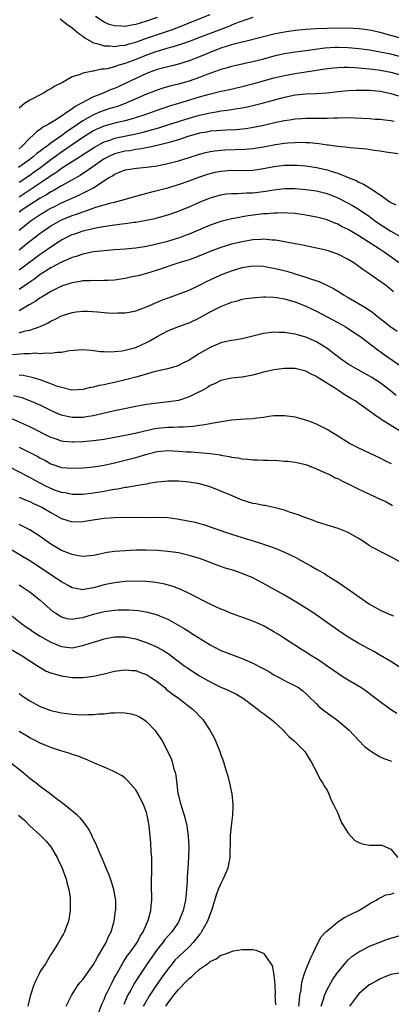
# Model space of a CAD drawing. Units: inches. Extents: x 2598000 to 2601000, y 1494000 to 1497000.
# Drawn here: x 2599677 to 2599747, y 1494837 to 1495023 of the extents above; entities that cross this region are included whole.
import ezdxf

# ---------------------------------------------------------------- set-up
doc = ezdxf.new("R2010")
doc.units = ezdxf.units.IN
doc.header["$MEASUREMENT"] = 0
doc.layers.add('LD25981494_2ft', color=190, linetype='Continuous')

msp = doc.modelspace()

# ---------------------------------------------------------------- linework, layer by layer
at = {"layer": 'LD25981494_2ft'}
for points, elevation in [([(2599721, 1495023.23), (2599719.35, 1495022.65), (2599719, 1495022.54), (2599718.28, 1495022.28), (2599717, 1495021.77), (2599716.47, 1495021.53), (2599711, 1495019.44), (2599709.22, 1495018.78), (2599707.75, 1495018.25), (2599706.23, 1495017.77), (2599705, 1495017.43), (2599702.74, 1495016.74), (2599701, 1495016.13), (2599699, 1495015.34), (2599697.31, 1495014.69), (2599697, 1495014.56), (2599695.76, 1495014.24), (2599695, 1495013.94), (2599693.58, 1495013.58), (2599693, 1495013.5), (2599692.52, 1495013.48), (2599691, 1495013.13), (2599690.86, 1495013.14), (2599690.26, 1495013), (2599689, 1495012.73), (2599688.49, 1495012.49), (2599687, 1495012.05), (2599685.21, 1495011), (2599683.73, 1495010.27), (2599683, 1495009.82), (2599682.46, 1495009.54), (2599681.58, 1495009), (2599679, 1495007.66), (2599678.04, 1495007), (2599677, 1495006.13)], 9810), ([(2599684.74, 1495023), (2599685, 1495022.81), (2599685.97, 1495021.97), (2599687, 1495021.29), (2599687.36, 1495021), (2599688.23, 1495020.23), (2599689, 1495019.72), (2599689.39, 1495019.39), (2599691, 1495018.47), (2599691.66, 1495018.35), (2599693, 1495017.88), (2599694.12, 1495017.88), (2599695, 1495017.77), (2599696.05, 1495017.95), (2599697, 1495018.02), (2599697.73, 1495018.27), (2599699, 1495018.6), (2599701, 1495019.31), (2599705.91, 1495021), (2599706.71, 1495021.29), (2599708.15, 1495021.85), (2599709, 1495022.2), (2599713, 1495023.79)], 9808), ([(2599703, 1495023.26), (2599701, 1495022.52), (2599699.82, 1495022.18), (2599699, 1495021.9), (2599698.19, 1495021.81), (2599697, 1495021.54), (2599696.38, 1495021.62), (2599695, 1495021.64), (2599693.94, 1495021.94), (2599693, 1495022.37), (2599691.41, 1495023.41)], 9806), ([(2599749.9, 1495019), (2599747, 1495019.85), (2599745, 1495020.38), (2599743, 1495020.83), (2599741, 1495021.12), (2599739, 1495021.21), (2599735, 1495021.18), (2599732.88, 1495021.12), (2599731, 1495020.99), (2599729, 1495020.76), (2599727, 1495020.48), (2599725, 1495020.1), (2599723, 1495019.61), (2599719.33, 1495018.67), (2599719, 1495018.61), (2599717.75, 1495018.25), (2599717, 1495018.09), (2599716.2, 1495017.8), (2599715, 1495017.44), (2599713.87, 1495017), (2599711, 1495015.83), (2599709, 1495015.09), (2599707, 1495014.45), (2599705.86, 1495014.14), (2599705, 1495013.93), (2599704.28, 1495013.72), (2599703, 1495013.41), (2599701.81, 1495013), (2599701, 1495012.7), (2599699, 1495011.77), (2599697, 1495010.78), (2599695.77, 1495010.23), (2599695, 1495009.86), (2599694.36, 1495009.64), (2599692.85, 1495009), (2599691, 1495008.31), (2599689.44, 1495007.44), (2599689, 1495007.23), (2599688.63, 1495007), (2599687.54, 1495006.46), (2599687, 1495006.01), (2599684.04, 1495004.04), (2599683, 1495003.42), (2599682.34, 1495003), (2599681.45, 1495002.56), (2599681, 1495002.15), (2599680.28, 1495001.72), (2599679.62, 1495001), (2599679, 1495000.5), (2599677.6, 1494999), (2599677, 1494998.51)], 9812), ([(2599749.62, 1495015.62), (2599747, 1495016.31), (2599745, 1495016.72), (2599743, 1495017.06), (2599741, 1495017.35), (2599739, 1495017.54), (2599737, 1495017.58), (2599736.44, 1495017.56), (2599734.56, 1495017.44), (2599732.77, 1495017.23), (2599730.97, 1495016.97), (2599729, 1495016.72), (2599727, 1495016.4), (2599725, 1495015.94), (2599723, 1495015.4), (2599721, 1495014.9), (2599719.43, 1495014.57), (2599719, 1495014.46), (2599717, 1495014.02), (2599716.23, 1495013.77), (2599715, 1495013.43), (2599714.7, 1495013.3), (2599712.53, 1495012.53), (2599711, 1495011.94), (2599709, 1495011.25), (2599707, 1495010.67), (2599705.66, 1495010.34), (2599704.1, 1495009.9), (2599703, 1495009.55), (2599701, 1495008.78), (2599696.99, 1495007), (2599695.52, 1495006.48), (2599694.07, 1495006.07), (2599693, 1495005.74), (2599692.46, 1495005.54), (2599691, 1495004.91), (2599689, 1495003.76), (2599687, 1495002.38), (2599686.15, 1495001.85), (2599685.07, 1495001), (2599683, 1494999.55), (2599682.27, 1494999), (2599681.51, 1494998.49), (2599681, 1494998.06), (2599680.37, 1494997.63), (2599679.66, 1494997), (2599679, 1494996.51), (2599676.91, 1494995)], 9814), ([(2599677, 1494992.19), (2599679, 1494993.54), (2599679.86, 1494994.14), (2599681.02, 1494994.98), (2599683, 1494996.48), (2599685, 1494997.94), (2599688.03, 1495000.03), (2599689, 1495000.68), (2599691, 1495001.93), (2599693, 1495002.85), (2599695.52, 1495003.52), (2599697, 1495003.84), (2599698.17, 1495004.17), (2599699, 1495004.38), (2599700.91, 1495005), (2599703, 1495005.78), (2599703.9, 1495006.1), (2599705.41, 1495006.59), (2599707.07, 1495007.07), (2599711, 1495008.26), (2599712.77, 1495008.77), (2599714.74, 1495009.26), (2599715, 1495009.33), (2599716.38, 1495009.62), (2599719, 1495010.23), (2599721.2, 1495010.8), (2599723, 1495011.3), (2599725, 1495011.84), (2599727, 1495012.3), (2599729, 1495012.67), (2599735, 1495013.62), (2599736.24, 1495013.76), (2599737, 1495013.83), (2599738.14, 1495013.86), (2599739, 1495013.85), (2599740.2, 1495013.8), (2599741, 1495013.73), (2599741.66, 1495013.66), (2599743, 1495013.56), (2599744.64, 1495013.36), (2599745, 1495013.31), (2599747, 1495012.92), (2599749, 1495012.37)], 9816), ([(2599677, 1494989.45), (2599681, 1494992.07), (2599682.75, 1494993.25), (2599683, 1494993.45), (2599683.95, 1494994.05), (2599685, 1494994.83), (2599688.41, 1494997), (2599688.78, 1494997.22), (2599691.19, 1494998.81), (2599693, 1494999.78), (2599694.15, 1495000.15), (2599695, 1495000.47), (2599698.76, 1495001.24), (2599700.38, 1495001.62), (2599701.96, 1495002.04), (2599703.48, 1495002.52), (2599705, 1495003.03), (2599707, 1495003.66), (2599709, 1495004.26), (2599711, 1495004.82), (2599713, 1495005.29), (2599714.48, 1495005.52), (2599715, 1495005.63), (2599716.25, 1495005.75), (2599718.07, 1495006.07), (2599719, 1495006.19), (2599719.67, 1495006.33), (2599721.29, 1495006.71), (2599723, 1495007.15), (2599727, 1495008.21), (2599729, 1495008.64), (2599731, 1495008.86), (2599733, 1495008.94), (2599734.94, 1495009.06), (2599737, 1495009.28), (2599739, 1495009.46), (2599740.46, 1495009.54), (2599741, 1495009.55), (2599742.45, 1495009.55), (2599743, 1495009.53), (2599745, 1495009.33), (2599746.73, 1495009), (2599747, 1495008.94), (2599748.47, 1495008.48)], 9818), ([(2599747.64, 1495003.64), (2599747, 1495003.77), (2599745.87, 1495003.87), (2599745, 1495003.99), (2599744.04, 1495004.04), (2599743, 1495004.13), (2599740.28, 1495004.28), (2599738.3, 1495004.3), (2599737, 1495004.26), (2599736.27, 1495004.27), (2599735, 1495004.22), (2599734.24, 1495004.23), (2599733, 1495004.21), (2599732.22, 1495004.22), (2599731, 1495004.2), (2599730.16, 1495004.16), (2599729, 1495004.07), (2599727.92, 1495003.92), (2599727, 1495003.76), (2599725.43, 1495003.43), (2599723.12, 1495002.88), (2599721.45, 1495002.55), (2599719.73, 1495002.27), (2599717.91, 1495002.09), (2599716.02, 1495001.98), (2599715, 1495001.95), (2599714.14, 1495001.86), (2599713, 1495001.79), (2599712.34, 1495001.66), (2599711, 1495001.42), (2599709.48, 1495001), (2599708.79, 1495000.79), (2599707, 1495000.2), (2599705.88, 1494999.88), (2599705, 1494999.6), (2599703, 1494999.09), (2599701, 1494998.66), (2599699.6, 1494998.4), (2599699, 1494998.35), (2599697.86, 1494998.14), (2599697, 1494998.04), (2599695, 1494997.54), (2599693.79, 1494997), (2599693, 1494996.58), (2599690.7, 1494995), (2599689.73, 1494994.27), (2599688.5, 1494993.5), (2599685, 1494991.55), (2599683.41, 1494990.59), (2599683, 1494990.39), (2599682.16, 1494989.84), (2599681, 1494989.21), (2599679, 1494987.97), (2599677.57, 1494987), (2599677, 1494986.57)], 9820), ([(2599677, 1494983.19), (2599679, 1494984.78), (2599679.29, 1494985), (2599681, 1494986.14), (2599682.43, 1494987), (2599683, 1494987.32), (2599683.65, 1494987.65), (2599685, 1494988.31), (2599687, 1494989.21), (2599688.26, 1494989.74), (2599690.76, 1494991), (2599691, 1494991.14), (2599691.47, 1494991.47), (2599693.84, 1494993), (2599694.58, 1494993.42), (2599695, 1494993.74), (2599695.92, 1494994.08), (2599697, 1494994.53), (2599697.39, 1494994.61), (2599699.14, 1494994.86), (2599701, 1494995.03), (2599703, 1494995.3), (2599705, 1494995.71), (2599707, 1494996.24), (2599709, 1494996.85), (2599711, 1494997.48), (2599712.19, 1494997.81), (2599713, 1494997.98), (2599713.88, 1494998.12), (2599715, 1494998.23), (2599715.72, 1494998.28), (2599719.55, 1494998.45), (2599721, 1494998.57), (2599723, 1494998.87), (2599725.31, 1494999.31), (2599727, 1494999.56), (2599727.62, 1494999.62), (2599729, 1494999.71), (2599729.72, 1494999.72), (2599731, 1494999.71), (2599731.67, 1494999.67), (2599733.5, 1494999.5), (2599735, 1494999.25), (2599735.24, 1494999.24), (2599737.02, 1494998.98), (2599739, 1494998.78), (2599739.26, 1494998.74), (2599742.47, 1494998.47), (2599743.79, 1494998.21), (2599745, 1494998.09), (2599746.09, 1494997.91), (2599748.36, 1494997.64)], 9822), ([(2599677, 1494979.47), (2599679, 1494981.07), (2599680.11, 1494981.89), (2599681, 1494982.59), (2599681.56, 1494983), (2599683, 1494983.97), (2599685, 1494985.1), (2599687, 1494985.92), (2599687.82, 1494986.18), (2599689, 1494986.64), (2599689.29, 1494986.71), (2599691.48, 1494987.48), (2599693, 1494987.92), (2599694.3, 1494988.3), (2599695, 1494988.46), (2599697.06, 1494989), (2599698.55, 1494989.45), (2599700.1, 1494989.9), (2599702.49, 1494990.49), (2599705, 1494991.14), (2599707, 1494991.75), (2599709, 1494992.45), (2599710.85, 1494993.15), (2599712.35, 1494993.65), (2599713, 1494993.86), (2599713.92, 1494994.08), (2599715, 1494994.3), (2599717, 1494994.45), (2599719, 1494994.4), (2599721, 1494994.45), (2599723, 1494994.77), (2599725, 1494995.17), (2599727, 1494995.41), (2599729, 1494995.41), (2599729.39, 1494995.39), (2599731, 1494995.26), (2599733, 1494994.96), (2599735, 1494994.51), (2599735.73, 1494994.27), (2599737, 1494993.9), (2599738.83, 1494993.17), (2599739, 1494993.11), (2599740.5, 1494992.5), (2599741, 1494992.22), (2599741.86, 1494991.86), (2599743, 1494991.12), (2599743.08, 1494991.08), (2599743.18, 1494991), (2599745, 1494989.81), (2599746.11, 1494989), (2599746.65, 1494988.65), (2599747, 1494988.36), (2599747.94, 1494987.94)], 9824), ([(2599677, 1494975.69), (2599681, 1494978.63), (2599681.56, 1494979), (2599683, 1494980.01), (2599685, 1494981.32), (2599687, 1494982.34), (2599687.49, 1494982.51), (2599689.07, 1494983.07), (2599691.68, 1494983.68), (2599694.08, 1494984.07), (2599696.37, 1494984.36), (2599697, 1494984.42), (2599698.67, 1494984.67), (2599699, 1494984.71), (2599700.95, 1494985.05), (2599702.6, 1494985.4), (2599703, 1494985.5), (2599705, 1494986.05), (2599707, 1494986.76), (2599709, 1494987.59), (2599711, 1494988.46), (2599713, 1494989.27), (2599715, 1494989.85), (2599716.01, 1494989.99), (2599717, 1494990.08), (2599718.06, 1494990.06), (2599719, 1494990.11), (2599719.82, 1494990.18), (2599721, 1494990.22), (2599723.47, 1494990.53), (2599725, 1494990.78), (2599727, 1494991.01), (2599729, 1494991.03), (2599731, 1494990.85), (2599733, 1494990.55), (2599735, 1494990.05), (2599737, 1494989.27), (2599737.54, 1494989), (2599739.8, 1494987.8), (2599741.05, 1494987.05), (2599743, 1494985.72), (2599743.95, 1494985), (2599744.56, 1494984.56), (2599747, 1494983.01), (2599749, 1494981.83)], 9826), ([(2599748.6, 1494977), (2599745.77, 1494979), (2599745, 1494979.51), (2599744.09, 1494980.09), (2599742.74, 1494981), (2599741.65, 1494981.65), (2599741, 1494982.1), (2599739, 1494983.29), (2599737.83, 1494983.83), (2599737, 1494984.28), (2599736.47, 1494984.47), (2599735, 1494985.09), (2599733, 1494985.62), (2599731, 1494986), (2599729, 1494986.29), (2599727.62, 1494986.38), (2599727, 1494986.44), (2599725.61, 1494986.39), (2599725, 1494986.39), (2599723.74, 1494986.26), (2599723, 1494986.23), (2599720.14, 1494985.86), (2599719, 1494985.66), (2599718.42, 1494985.58), (2599716.75, 1494985.25), (2599715, 1494984.79), (2599713, 1494984.09), (2599709, 1494982.42), (2599707.98, 1494982.02), (2599707, 1494981.67), (2599706.49, 1494981.51), (2599704.78, 1494981), (2599702.39, 1494980.39), (2599701, 1494980.08), (2599699, 1494979.77), (2599697, 1494979.58), (2599695, 1494979.45), (2599693, 1494979.29), (2599691, 1494979.06), (2599689.28, 1494978.72), (2599689, 1494978.68), (2599687.76, 1494978.24), (2599687, 1494978.05), (2599686.31, 1494977.69), (2599685, 1494977.14), (2599683, 1494976.05), (2599681, 1494974.81), (2599679.98, 1494974.02), (2599679, 1494973.36), (2599677, 1494971.98)], 9828), ([(2599747.53, 1494971.53), (2599747, 1494971.98), (2599745.72, 1494973), (2599745, 1494973.53), (2599742.89, 1494975), (2599741.75, 1494975.75), (2599741, 1494976.35), (2599740.06, 1494977), (2599739, 1494977.65), (2599737, 1494978.63), (2599735, 1494979.32), (2599733.64, 1494979.64), (2599733, 1494979.81), (2599730.36, 1494980.36), (2599729, 1494980.59), (2599728.67, 1494980.67), (2599727, 1494980.96), (2599725.28, 1494981.28), (2599725, 1494981.3), (2599724.69, 1494981.31), (2599723, 1494981.46), (2599722.58, 1494981.42), (2599721, 1494981.32), (2599719, 1494980.98), (2599717, 1494980.51), (2599715, 1494979.9), (2599713, 1494979.16), (2599711.47, 1494978.52), (2599710.04, 1494977.96), (2599709, 1494977.59), (2599707.11, 1494977), (2599703, 1494975.61), (2599701, 1494975.02), (2599699.4, 1494974.6), (2599699, 1494974.48), (2599697.76, 1494974.24), (2599697, 1494974.04), (2599695, 1494973.77), (2599693.72, 1494973.72), (2599693, 1494973.67), (2599692.36, 1494973.64), (2599691, 1494973.66), (2599690.38, 1494973.62), (2599689, 1494973.6), (2599688.51, 1494973.49), (2599687, 1494973.28), (2599685, 1494972.6), (2599684.24, 1494972.24), (2599683, 1494971.62), (2599681.96, 1494971), (2599681.38, 1494970.62), (2599681, 1494970.42), (2599680.19, 1494969.81), (2599679, 1494969.15), (2599678.91, 1494969.08), (2599677, 1494967.96)], 9830), ([(2599677, 1494963.81), (2599678.18, 1494964.18), (2599679, 1494964.36), (2599680.95, 1494965.05), (2599682.34, 1494965.66), (2599683, 1494966.02), (2599683.68, 1494966.32), (2599685, 1494967.01), (2599687, 1494967.67), (2599687.77, 1494967.77), (2599689, 1494967.91), (2599689.9, 1494967.9), (2599691.79, 1494967.79), (2599693, 1494967.66), (2599693.63, 1494967.63), (2599695, 1494967.54), (2599695.57, 1494967.57), (2599697, 1494967.6), (2599697.75, 1494967.75), (2599699, 1494967.98), (2599701, 1494968.72), (2599702.57, 1494969.43), (2599703, 1494969.59), (2599703.98, 1494970.02), (2599705.43, 1494970.57), (2599709, 1494971.88), (2599711, 1494972.8), (2599712.44, 1494973.56), (2599713, 1494973.82), (2599713.78, 1494974.22), (2599715, 1494974.75), (2599717, 1494975.53), (2599719, 1494976.12), (2599721, 1494976.44), (2599723, 1494976.39), (2599724.17, 1494976.17), (2599725, 1494976.04), (2599727.43, 1494975.43), (2599729, 1494974.97), (2599731, 1494974.34), (2599732.06, 1494973.94), (2599733.49, 1494973.49), (2599734.5, 1494973), (2599734.85, 1494972.85), (2599736.19, 1494972.19), (2599737.44, 1494971.44), (2599738.11, 1494971), (2599739, 1494970.5), (2599742.45, 1494968.45), (2599743.64, 1494967.64), (2599744.42, 1494967), (2599745, 1494966.56), (2599747, 1494964.94), (2599748.17, 1494964.17)], 9832), ([(2599675.75, 1494959.75), (2599677.96, 1494959.96), (2599679, 1494959.96), (2599680.04, 1494960.04), (2599681, 1494959.97), (2599682.09, 1494960.09), (2599683, 1494960.02), (2599684.22, 1494960.22), (2599685, 1494960.21), (2599686.48, 1494960.48), (2599689, 1494960.68), (2599690.54, 1494960.54), (2599691, 1494960.53), (2599692.33, 1494960.33), (2599693, 1494960.32), (2599694.25, 1494960.25), (2599695, 1494960.3), (2599696.44, 1494960.44), (2599697, 1494960.54), (2599699, 1494961.08), (2599701, 1494962.01), (2599701.65, 1494962.35), (2599703, 1494963.13), (2599705, 1494964.18), (2599707.04, 1494965), (2599709, 1494965.72), (2599711, 1494966.67), (2599713, 1494967.77), (2599715, 1494968.81), (2599716.58, 1494969.42), (2599717, 1494969.63), (2599718.11, 1494969.89), (2599719, 1494970.15), (2599719.72, 1494970.28), (2599721.48, 1494970.52), (2599723, 1494970.61), (2599723.38, 1494970.62), (2599725, 1494970.55), (2599725.51, 1494970.49), (2599727, 1494970.22), (2599728.06, 1494969.94), (2599729, 1494969.66), (2599731, 1494968.88), (2599733, 1494967.9), (2599737, 1494965.76), (2599738.38, 1494965), (2599738.77, 1494964.77), (2599739.98, 1494963.98), (2599741, 1494963.3), (2599741.41, 1494963), (2599744.59, 1494960.59), (2599745, 1494960.32), (2599745.76, 1494959.76), (2599749, 1494957.51)], 9834), ([(2599748.01, 1494952.01), (2599746.85, 1494953), (2599745, 1494954.44), (2599744.14, 1494955), (2599743.43, 1494955.43), (2599743, 1494955.68), (2599740.84, 1494956.84), (2599739, 1494957.95), (2599737.49, 1494959), (2599736.09, 1494960.09), (2599735, 1494960.87), (2599733, 1494962.11), (2599731, 1494963.02), (2599729.44, 1494963.44), (2599729, 1494963.6), (2599727.75, 1494963.75), (2599727, 1494963.9), (2599725.9, 1494963.9), (2599725, 1494963.93), (2599723, 1494963.68), (2599719, 1494962.69), (2599717.52, 1494962.48), (2599717, 1494962.39), (2599715.84, 1494962.16), (2599715, 1494961.96), (2599713, 1494961.09), (2599711, 1494959.94), (2599709, 1494958.71), (2599707.85, 1494958.15), (2599707, 1494957.7), (2599706.49, 1494957.51), (2599704.97, 1494957.03), (2599702.47, 1494956.47), (2599699.7, 1494955.7), (2599699, 1494955.48), (2599697.05, 1494954.95), (2599695, 1494954.47), (2599693.77, 1494954.23), (2599693, 1494954.05), (2599692.1, 1494953.9), (2599691, 1494953.6), (2599690.48, 1494953.52), (2599689, 1494953.13), (2599686.95, 1494953.05), (2599685, 1494953.52), (2599684.25, 1494953.75), (2599683, 1494954.24), (2599681, 1494954.95), (2599679.44, 1494955.44), (2599677.77, 1494955.77), (2599677, 1494955.84)], 9836), ([(2599748.63, 1494945.37), (2599746.02, 1494947), (2599745.38, 1494947.38), (2599745, 1494947.68), (2599744.18, 1494948.18), (2599743, 1494949.1), (2599741.87, 1494949.87), (2599741, 1494950.5), (2599740.27, 1494951), (2599739.47, 1494951.47), (2599739, 1494951.78), (2599738.23, 1494952.23), (2599737.13, 1494953), (2599736.77, 1494953.23), (2599733.94, 1494955), (2599733.34, 1494955.34), (2599733, 1494955.58), (2599732.03, 1494956.03), (2599731, 1494956.61), (2599729, 1494957.1), (2599727, 1494957.12), (2599725, 1494956.87), (2599723, 1494956.42), (2599721, 1494955.86), (2599719, 1494955.48), (2599717, 1494955.27), (2599715, 1494954.85), (2599713.77, 1494954.23), (2599713, 1494953.9), (2599712.47, 1494953.53), (2599711.5, 1494953), (2599711, 1494952.74), (2599710.53, 1494952.53), (2599709, 1494951.76), (2599707, 1494951.11), (2599705.19, 1494950.81), (2599703, 1494950.59), (2599701, 1494950.33), (2599699, 1494949.95), (2599696.56, 1494949.44), (2599695, 1494949.13), (2599692.59, 1494948.59), (2599691, 1494948.21), (2599690.07, 1494948.07), (2599689, 1494947.88), (2599687, 1494947.87), (2599686.06, 1494948.06), (2599685, 1494948.32), (2599684.52, 1494948.52), (2599683, 1494949.22), (2599681, 1494950.21), (2599679.05, 1494951.05), (2599677.56, 1494951.56), (2599675.98, 1494951.98)], 9838), ([(2599747.14, 1494939.14), (2599745.79, 1494939.79), (2599745, 1494940.21), (2599743, 1494941.17), (2599741, 1494942.08), (2599739.19, 1494943), (2599736.64, 1494944.64), (2599736.03, 1494945), (2599735, 1494945.65), (2599733, 1494946.65), (2599732.05, 1494947), (2599731, 1494947.41), (2599729, 1494947.96), (2599727, 1494948.22), (2599726.21, 1494948.21), (2599725, 1494948.17), (2599724.06, 1494948.06), (2599723, 1494947.89), (2599721.76, 1494947.76), (2599721, 1494947.63), (2599719.55, 1494947.55), (2599717, 1494947.36), (2599715.09, 1494947.09), (2599713.26, 1494946.74), (2599713, 1494946.72), (2599711.57, 1494946.43), (2599711, 1494946.37), (2599709.81, 1494946.19), (2599707.94, 1494946.06), (2599707, 1494946.06), (2599706, 1494946), (2599705, 1494945.99), (2599703, 1494945.79), (2599702.32, 1494945.68), (2599700.68, 1494945.32), (2599698.86, 1494944.86), (2599697, 1494944.47), (2599695, 1494944.09), (2599693, 1494943.76), (2599691, 1494943.5), (2599689, 1494943.31), (2599687.23, 1494943.23), (2599687, 1494943.22), (2599685.39, 1494943.39), (2599685, 1494943.45), (2599683.84, 1494943.84), (2599683, 1494944.15), (2599679, 1494946.13), (2599675.63, 1494947.63)], 9840), ([(2599677, 1494942.27), (2599679, 1494941.3), (2599680.52, 1494940.52), (2599681, 1494940.24), (2599681.83, 1494939.83), (2599683, 1494939.17), (2599685, 1494938.49), (2599687, 1494938.32), (2599689, 1494938.41), (2599691, 1494938.61), (2599693, 1494938.91), (2599695, 1494939.34), (2599697, 1494939.84), (2599699, 1494940.37), (2599701.04, 1494941), (2599703, 1494941.49), (2599705, 1494941.67), (2599707, 1494941.56), (2599708.58, 1494941.42), (2599709, 1494941.39), (2599709.39, 1494941.39), (2599713, 1494941.11), (2599714.86, 1494940.86), (2599715, 1494940.82), (2599716.56, 1494940.56), (2599717, 1494940.44), (2599718.27, 1494940.27), (2599719, 1494940.13), (2599720.05, 1494940.05), (2599721, 1494939.93), (2599721.91, 1494939.91), (2599723, 1494939.83), (2599723.83, 1494939.83), (2599725.76, 1494939.76), (2599727, 1494939.69), (2599727.63, 1494939.63), (2599729, 1494939.47), (2599731, 1494939.02), (2599733, 1494938.22), (2599734.39, 1494937.61), (2599735.69, 1494937), (2599736.55, 1494936.55), (2599737, 1494936.37), (2599737.89, 1494935.89), (2599739, 1494935.42), (2599741, 1494934.41), (2599741.92, 1494933.92), (2599745, 1494932.52), (2599746.04, 1494932.04), (2599747, 1494931.52), (2599747.33, 1494931.33)], 9842), ([(2599748.7, 1494920.7), (2599747, 1494921.66), (2599745.65, 1494922.35), (2599744.32, 1494923), (2599743.45, 1494923.45), (2599743, 1494923.74), (2599742.26, 1494924.26), (2599741.03, 1494925.03), (2599739, 1494926.23), (2599737.08, 1494927), (2599735, 1494927.6), (2599733, 1494928.24), (2599732.46, 1494928.46), (2599731, 1494928.96), (2599729.53, 1494929.53), (2599727.94, 1494930.06), (2599727, 1494930.4), (2599725, 1494930.96), (2599723.28, 1494931.28), (2599723, 1494931.33), (2599721.6, 1494931.6), (2599721, 1494931.7), (2599720.03, 1494932.03), (2599719, 1494932.34), (2599717.15, 1494933.15), (2599716.67, 1494933.33), (2599715, 1494934.03), (2599713, 1494934.8), (2599711, 1494935.39), (2599709, 1494935.72), (2599707, 1494935.87), (2599705, 1494935.87), (2599703.77, 1494935.77), (2599703, 1494935.68), (2599701.43, 1494935.43), (2599701, 1494935.34), (2599699.01, 1494934.99), (2599697.29, 1494934.71), (2599697, 1494934.68), (2599695.6, 1494934.4), (2599695, 1494934.34), (2599694.21, 1494934.21), (2599693, 1494933.97), (2599692.18, 1494933.82), (2599691, 1494933.63), (2599689, 1494933.39), (2599687, 1494933.38), (2599685.67, 1494933.67), (2599685, 1494933.76), (2599683.84, 1494934.16), (2599683, 1494934.49), (2599681.93, 1494935), (2599680.01, 1494936.01), (2599679, 1494936.6), (2599675, 1494938.65)], 9844), ([(2599677, 1494932.88), (2599678.31, 1494932.31), (2599679, 1494932.04), (2599679.7, 1494931.7), (2599681, 1494931.15), (2599681.3, 1494931), (2599683, 1494929.97), (2599684.77, 1494929), (2599685, 1494928.86), (2599687, 1494928.24), (2599689, 1494928.27), (2599690.52, 1494928.52), (2599693, 1494928.9), (2599695, 1494929.06), (2599697, 1494929.1), (2599700.93, 1494929.07), (2599703, 1494929.1), (2599705, 1494929.02), (2599706.78, 1494928.78), (2599708.49, 1494928.49), (2599710.14, 1494928.14), (2599711, 1494927.93), (2599711.72, 1494927.72), (2599713, 1494927.31), (2599713.85, 1494927), (2599717, 1494925.92), (2599719, 1494925.26), (2599722.25, 1494924.25), (2599723, 1494924), (2599723.77, 1494923.77), (2599725.25, 1494923.25), (2599727, 1494922.55), (2599729, 1494921.57), (2599731, 1494920.46), (2599731.95, 1494919.95), (2599733, 1494919.32), (2599733.22, 1494919.22), (2599734.49, 1494918.49), (2599735, 1494918.14), (2599736.93, 1494916.93), (2599738.14, 1494916.14), (2599743, 1494912.74), (2599744.11, 1494912.11), (2599745, 1494911.62), (2599747, 1494910.74), (2599747.5, 1494910.5)], 9846), ([(2599748.77, 1494900.77), (2599747, 1494901.91), (2599745.08, 1494903.08), (2599743.81, 1494903.81), (2599741, 1494905.33), (2599739, 1494906.5), (2599738.2, 1494907), (2599737, 1494907.8), (2599733.98, 1494909.98), (2599732.49, 1494911), (2599731.6, 1494911.6), (2599729, 1494913.25), (2599727, 1494914.45), (2599722.33, 1494917), (2599721, 1494917.68), (2599719, 1494918.53), (2599718.64, 1494918.64), (2599717.6, 1494919), (2599717, 1494919.19), (2599715.59, 1494919.59), (2599715, 1494919.82), (2599714.13, 1494920.13), (2599712.7, 1494920.7), (2599711.88, 1494921), (2599711, 1494921.3), (2599709, 1494921.91), (2599707, 1494922.37), (2599705, 1494922.66), (2599703, 1494922.83), (2599701, 1494922.91), (2599699, 1494922.88), (2599697, 1494922.78), (2599695, 1494922.63), (2599693.57, 1494922.43), (2599691.89, 1494922.11), (2599691, 1494921.89), (2599689, 1494921.71), (2599688.17, 1494921.83), (2599687, 1494922.07), (2599685, 1494922.84), (2599683, 1494924.04), (2599681, 1494925.48), (2599679, 1494926.72), (2599677.51, 1494927.51), (2599677, 1494927.74)], 9848), ([(2599748.15, 1494892.15), (2599746.91, 1494892.91), (2599745, 1494894.32), (2599743.49, 1494895.49), (2599742.33, 1494896.33), (2599741.35, 1494897), (2599739, 1494898.4), (2599738.05, 1494899), (2599737, 1494899.64), (2599736.22, 1494900.22), (2599735, 1494901.07), (2599733.89, 1494901.89), (2599733, 1494902.45), (2599732.05, 1494903), (2599731, 1494903.68), (2599730.17, 1494904.17), (2599728.9, 1494905), (2599727, 1494906.27), (2599725.86, 1494907), (2599725, 1494907.54), (2599723, 1494908.66), (2599722.24, 1494909), (2599721, 1494909.52), (2599717, 1494910.95), (2599715.57, 1494911.57), (2599715, 1494911.77), (2599714.18, 1494912.18), (2599713, 1494912.7), (2599709, 1494914.76), (2599707.48, 1494915.48), (2599706.03, 1494916.03), (2599704.47, 1494916.47), (2599702.78, 1494916.78), (2599701, 1494916.98), (2599699, 1494917.06), (2599697, 1494916.99), (2599695, 1494916.77), (2599693, 1494916.35), (2599691, 1494915.79), (2599689.52, 1494915.52), (2599689, 1494915.45), (2599687.66, 1494915.66), (2599687, 1494915.82), (2599686.24, 1494916.24), (2599685, 1494916.96), (2599679, 1494920.9), (2599675, 1494923.26)], 9850), ([(2599677, 1494916.38), (2599679.1, 1494915), (2599681, 1494913.48), (2599681.57, 1494913), (2599682.31, 1494912.31), (2599683.37, 1494911.37), (2599683.91, 1494911), (2599685, 1494910.32), (2599686.02, 1494910.02), (2599687, 1494909.89), (2599687.9, 1494910.1), (2599689, 1494910.23), (2599691, 1494910.83), (2599693, 1494911.32), (2599695, 1494911.6), (2599695.64, 1494911.64), (2599697, 1494911.67), (2599697.66, 1494911.66), (2599699.51, 1494911.51), (2599701.21, 1494911.21), (2599702.81, 1494910.81), (2599703, 1494910.74), (2599703.47, 1494910.53), (2599705, 1494909.9), (2599708.12, 1494908.12), (2599709, 1494907.55), (2599709.35, 1494907.35), (2599713, 1494905.07), (2599715, 1494904.01), (2599717, 1494903.23), (2599719, 1494902.52), (2599721, 1494901.63), (2599722.72, 1494900.72), (2599724.02, 1494900.02), (2599725, 1494899.43), (2599725.84, 1494899), (2599727, 1494898.36), (2599729, 1494897.37), (2599729.63, 1494897), (2599730.42, 1494896.42), (2599731, 1494895.92), (2599731.45, 1494895.45), (2599733, 1494893.96), (2599733.47, 1494893.47), (2599734.58, 1494892.58), (2599735.73, 1494891.73), (2599736.76, 1494891), (2599739.17, 1494889), (2599740.03, 1494888.03), (2599741.04, 1494887), (2599741.99, 1494885.99), (2599743, 1494885.2), (2599743.37, 1494885), (2599744.36, 1494884.36), (2599745, 1494883.99), (2599745.68, 1494883.68), (2599747.16, 1494883.16)], 9852), ([(2599675, 1494911.04), (2599677.53, 1494909), (2599678.39, 1494908.39), (2599679, 1494908), (2599679.58, 1494907.58), (2599680.48, 1494907), (2599681, 1494906.69), (2599683, 1494905.55), (2599684.81, 1494904.81), (2599685, 1494904.74), (2599687, 1494904.53), (2599689, 1494904.91), (2599690.58, 1494905.42), (2599691, 1494905.58), (2599692.11, 1494905.89), (2599693, 1494906.17), (2599695, 1494906.55), (2599697, 1494906.56), (2599699, 1494906.18), (2599700.25, 1494905.75), (2599701, 1494905.51), (2599702.75, 1494904.75), (2599704.05, 1494904.05), (2599705.28, 1494903.28), (2599705.66, 1494903), (2599708.3, 1494901), (2599708.71, 1494900.71), (2599709.91, 1494899.91), (2599711, 1494899.23), (2599713, 1494898.08), (2599715, 1494897.12), (2599716.48, 1494896.48), (2599717, 1494896.2), (2599717.81, 1494895.81), (2599719.08, 1494895.08), (2599719.21, 1494895), (2599721, 1494893.63), (2599721.86, 1494893), (2599722.48, 1494892.48), (2599723, 1494892.16), (2599723.65, 1494891.65), (2599724.55, 1494891), (2599725, 1494890.62), (2599726.71, 1494889), (2599726.84, 1494888.84), (2599727, 1494888.7), (2599727.81, 1494887.81), (2599728.81, 1494887), (2599730.78, 1494885), (2599731, 1494884.68), (2599731.61, 1494883.61), (2599731.99, 1494883), (2599733.05, 1494881), (2599733.69, 1494879.69), (2599734.19, 1494879), (2599734.44, 1494878.44), (2599735, 1494877.67), (2599735.36, 1494877), (2599735.79, 1494875.79), (2599736.21, 1494875), (2599737, 1494873.34), (2599737.67, 1494871.67), (2599738.12, 1494871), (2599739, 1494869.57), (2599739.46, 1494869), (2599740.22, 1494868.22), (2599741, 1494867.82), (2599741.58, 1494867.58), (2599743, 1494867.36), (2599745, 1494867.31), (2599745.33, 1494867.33), (2599745.97, 1494867), (2599747, 1494866.6), (2599748.31, 1494865)], 9854), ([(2599675, 1494904.49), (2599677.59, 1494903), (2599679, 1494902.06), (2599680.66, 1494901), (2599681, 1494900.77), (2599682.13, 1494900.13), (2599683, 1494899.78), (2599683.58, 1494899.58), (2599685, 1494899.22), (2599687, 1494898.92), (2599689, 1494898.9), (2599691, 1494899.16), (2599693, 1494899.6), (2599695, 1494900.08), (2599697, 1494900.38), (2599698.24, 1494900.24), (2599699, 1494900.2), (2599699.86, 1494899.86), (2599701, 1494899.45), (2599701.73, 1494899), (2599703, 1494898.14), (2599704.43, 1494897), (2599704.73, 1494896.73), (2599705.85, 1494895.85), (2599707.02, 1494895), (2599709.58, 1494893), (2599710.32, 1494892.32), (2599711, 1494891.61), (2599711.32, 1494891.32), (2599711.6, 1494891), (2599712.95, 1494889), (2599713.66, 1494887.66), (2599713.98, 1494887), (2599714.79, 1494885), (2599715, 1494884.32), (2599715.39, 1494883.39), (2599715.5, 1494883), (2599715.67, 1494882.33), (2599716.31, 1494880.31), (2599716.64, 1494879), (2599717.08, 1494877), (2599717.27, 1494875), (2599717.27, 1494874.73), (2599717.2, 1494873), (2599717, 1494871.48), (2599716.76, 1494869.24), (2599716.77, 1494868.77), (2599716.66, 1494865), (2599716.29, 1494863), (2599715.45, 1494861), (2599715, 1494860.12), (2599714.5, 1494859), (2599714.09, 1494857.91), (2599713.25, 1494855), (2599713, 1494854.41), (2599712.47, 1494853), (2599711.36, 1494851), (2599711.22, 1494850.78), (2599711, 1494850.53), (2599709.81, 1494849), (2599709, 1494848.19), (2599707, 1494846.32), (2599706.36, 1494845.64), (2599705.81, 1494845), (2599705, 1494844), (2599703.74, 1494842.26), (2599702.92, 1494841.08), (2599701.54, 1494839), (2599700.59, 1494837.41), (2599700.39, 1494837)], 9856), ([(2599677, 1494895.88), (2599677.5, 1494895.5), (2599678.69, 1494894.69), (2599679, 1494894.49), (2599681, 1494893.46), (2599683, 1494892.72), (2599685, 1494892.27), (2599687, 1494892.02), (2599687.97, 1494891.97), (2599689, 1494891.91), (2599689.93, 1494891.93), (2599691, 1494891.93), (2599692.04, 1494892.04), (2599693, 1494892.08), (2599694.24, 1494892.24), (2599695, 1494892.28), (2599696.32, 1494892.32), (2599697, 1494892.28), (2599698.1, 1494892.1), (2599699, 1494891.82), (2599699.56, 1494891.56), (2599700.49, 1494891), (2599701, 1494890.64), (2599702.55, 1494889), (2599702.75, 1494888.75), (2599703.92, 1494887), (2599705.66, 1494883.66), (2599705.84, 1494883), (2599706.08, 1494881.92), (2599706.39, 1494881), (2599706.51, 1494880.51), (2599706.92, 1494877.08), (2599707, 1494876.71), (2599707.36, 1494875.36), (2599707.44, 1494875), (2599707.64, 1494874.36), (2599708.09, 1494873), (2599708.29, 1494872.29), (2599708.58, 1494871), (2599708.84, 1494869), (2599708.94, 1494867), (2599708.92, 1494864.92), (2599708.79, 1494863), (2599708.64, 1494861.36), (2599708.64, 1494860.64), (2599708.53, 1494859), (2599708.38, 1494857.62), (2599708.35, 1494857), (2599708.18, 1494856.18), (2599707.91, 1494855), (2599707.1, 1494853), (2599707, 1494852.84), (2599705.74, 1494851), (2599705, 1494850.2), (2599704.45, 1494849.55), (2599704.05, 1494849), (2599703, 1494847.7), (2599701.12, 1494845), (2599699.47, 1494842.53), (2599698.7, 1494841.3), (2599698.02, 1494840.02), (2599697.45, 1494839), (2599697.3, 1494838.7), (2599696.71, 1494837.29)], 9858), ([(2599691.71, 1494835), (2599692.61, 1494837.39), (2599693, 1494838.24), (2599693.29, 1494839), (2599693.59, 1494839.59), (2599694.51, 1494841.49), (2599695, 1494842.38), (2599695.2, 1494842.8), (2599695.77, 1494843.77), (2599696.64, 1494845.35), (2599697, 1494845.84), (2599697.45, 1494846.55), (2599697.79, 1494847), (2599699.22, 1494849), (2599699.83, 1494850.17), (2599700.36, 1494851), (2599701, 1494852.48), (2599701.25, 1494853), (2599701.37, 1494853.37), (2599701.79, 1494855), (2599701.9, 1494855.9), (2599701.97, 1494857), (2599701.95, 1494859.95), (2599702.02, 1494863), (2599702.01, 1494864.01), (2599701.98, 1494865), (2599701.9, 1494866.1), (2599701.82, 1494867.82), (2599701.64, 1494869.64), (2599701.48, 1494871), (2599701.13, 1494873), (2599701, 1494873.46), (2599700.42, 1494875), (2599699.96, 1494875.96), (2599699.41, 1494877), (2599699, 1494877.74), (2599697.48, 1494879.48), (2599697, 1494879.95), (2599696.4, 1494880.4), (2599695, 1494881.16), (2599694.73, 1494881.27), (2599693, 1494882.05), (2599691.22, 1494882.78), (2599689.54, 1494883.54), (2599689, 1494883.7), (2599688.11, 1494884.11), (2599687, 1494884.42), (2599686.6, 1494884.6), (2599684.88, 1494885.12), (2599683, 1494885.74), (2599681, 1494886.57), (2599680.17, 1494887), (2599679, 1494887.56), (2599678.1, 1494888.1), (2599677, 1494888.71)], 9860), ([(2599685.87, 1494837), (2599686.86, 1494839), (2599688.16, 1494841), (2599688.52, 1494841.48), (2599689, 1494842.02), (2599691, 1494844.84), (2599691.74, 1494846.26), (2599692.21, 1494847), (2599693.39, 1494849), (2599693.85, 1494850.15), (2599694.33, 1494851), (2599694.91, 1494853), (2599695.19, 1494855), (2599695.2, 1494855.2), (2599695.21, 1494857), (2599695, 1494858.3), (2599694.87, 1494859), (2599694.42, 1494860.42), (2599694.19, 1494861), (2599693.89, 1494861.89), (2599693.39, 1494863), (2599693.29, 1494863.29), (2599693, 1494863.92), (2599692.7, 1494864.7), (2599692.18, 1494865.82), (2599691.68, 1494867), (2599691.49, 1494867.49), (2599691, 1494868.47), (2599690.84, 1494868.84), (2599690.75, 1494869), (2599690.2, 1494870.2), (2599689.41, 1494871.41), (2599689, 1494871.85), (2599688.5, 1494872.5), (2599687.97, 1494873), (2599685.5, 1494875), (2599685, 1494875.35), (2599684.07, 1494876.08), (2599682.85, 1494877), (2599681, 1494878.36), (2599680.22, 1494879), (2599679.53, 1494879.53), (2599679, 1494879.9), (2599677.68, 1494881), (2599675, 1494883.17)], 9862), ([(2599676.91, 1494873), (2599678.01, 1494872.01), (2599679, 1494871), (2599681, 1494869.19), (2599682.11, 1494868.11), (2599682.98, 1494867), (2599684.18, 1494865), (2599684.43, 1494864.43), (2599685.1, 1494863), (2599685.6, 1494861.6), (2599685.86, 1494861), (2599686.06, 1494860.06), (2599686.38, 1494859), (2599686.6, 1494857.4), (2599686.63, 1494857), (2599686.61, 1494856.61), (2599686.63, 1494855), (2599686.54, 1494854.54), (2599686.31, 1494853), (2599685.88, 1494851.88), (2599685.56, 1494851), (2599685.37, 1494850.63), (2599685, 1494850.01), (2599684.44, 1494849), (2599683.19, 1494847), (2599683, 1494846.73), (2599681.95, 1494845), (2599681, 1494843.51), (2599680.72, 1494843), (2599680.14, 1494841.86), (2599679.79, 1494841), (2599679.1, 1494838.9), (2599678.68, 1494837)], 9864), ([(2599729.68, 1494837), (2599729.79, 1494838.21), (2599729.9, 1494839), (2599730.1, 1494840.1), (2599730.2, 1494841), (2599730.31, 1494841.69), (2599730.68, 1494843), (2599731, 1494843.85), (2599731.92, 1494846.08), (2599732.39, 1494847), (2599733, 1494848.35), (2599733.91, 1494850.09), (2599734.77, 1494851), (2599735, 1494851.22), (2599736.16, 1494852.16), (2599737, 1494852.86), (2599738.3, 1494853.7), (2599739.63, 1494854.37), (2599740.98, 1494855), (2599743, 1494856.28), (2599744.26, 1494857), (2599744.69, 1494857.31), (2599745, 1494857.44), (2599746.05, 1494857.95), (2599747, 1494858.11), (2599747.66, 1494858.34)], 9856), ([(2599733.9, 1494837), (2599734.33, 1494838.33), (2599734.5, 1494839), (2599735, 1494840.13), (2599736.02, 1494841.98), (2599736.74, 1494843), (2599737, 1494843.4), (2599738.33, 1494845), (2599738.63, 1494845.37), (2599739, 1494845.76), (2599739.64, 1494846.36), (2599741, 1494847.27), (2599741.51, 1494847.51), (2599743, 1494848.29), (2599744.92, 1494849.08), (2599746.39, 1494849.61), (2599747, 1494849.81), (2599749, 1494850.36)], 9858), ([(2599704.64, 1494837), (2599705, 1494837.55), (2599705.64, 1494838.36), (2599706.08, 1494839), (2599707, 1494840.16), (2599708.41, 1494841.59), (2599709, 1494842.23), (2599709.44, 1494842.56), (2599709.91, 1494843), (2599711, 1494843.96), (2599712.46, 1494845), (2599712.78, 1494845.22), (2599713, 1494845.44), (2599714.09, 1494845.91), (2599715, 1494846.6), (2599715.33, 1494846.67), (2599716.28, 1494847), (2599717, 1494847.31), (2599717.4, 1494847.4), (2599719, 1494847.67), (2599721, 1494847.69), (2599721.57, 1494847.57), (2599723.01, 1494847.01), (2599724.43, 1494845), (2599724.65, 1494844.65), (2599725, 1494842.89), (2599725.17, 1494841), (2599725.21, 1494839.21), (2599725.19, 1494839), (2599725.26, 1494837.26)], 9854), ([(2599749, 1494843.31), (2599747, 1494842.99), (2599745.6, 1494842.4), (2599745, 1494842.18), (2599744.26, 1494841.74), (2599743, 1494841.05), (2599742.93, 1494841), (2599741, 1494839.31), (2599740.73, 1494839), (2599739.97, 1494838.03), (2599739.2, 1494837)], 9860)]:
    msp.add_lwpolyline(points, dxfattribs=dict(at, elevation=elevation))

doc.saveas('drawing.dxf')
